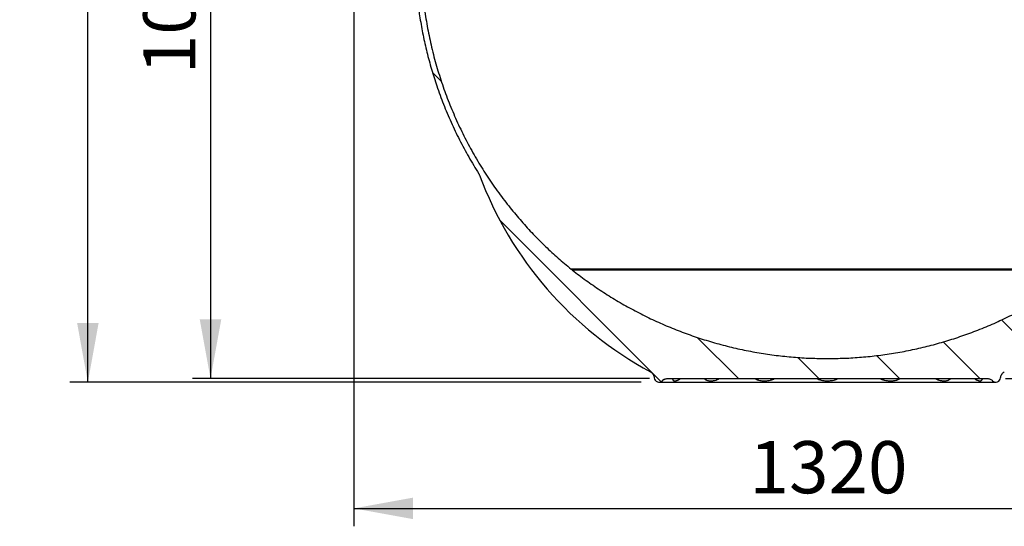
# Model space of a CAD drawing. Units: millimetres. Extents: x 10 to 204, y 16 to 290.
# Drawn here: x 10 to 65, y 148 to 176 of the extents above; entities that cross this region are included whole.
import ezdxf

# ---------------------------------------------------------------- set-up
doc = ezdxf.new("R2010")
doc.units = ezdxf.units.MM
doc.layers.add('GREY', color=8, linetype='Continuous')
doc.styles.add('SLDTEXTSTYLE1', font='TXT', dxfattribs={"width": 0.75})
doc.dimstyles.new('SLDDIMSTYLE0', dxfattribs={"dimtxt": 2.910417, "dimasz": 3.302, "dimexe": 0, "dimexo": 0.0625, "dimgap": 0.727604, "dimtad": 1, "dimlfac": 25, "dimrnd": 1e-09, "dimzin": 12, "dimdsep": 46, "dimtxsty": 'SLDTEXTSTYLE1', "dimsah": 1, "dimcen": 0.09, "dimadec": 0, "dimazin": 3, "dimtfac": 1, "dimtofl": 0, "dimtmove": 0, "dimatfit": 3, "dimfxl": 1, "dimfrac": 2, "dimtolj": 1, "dimtzin": 12, "dimarcsym": 0})

# ---------------------------------------------------------------- blocks, each defined once
blk = doc.blocks.new('_D')
at = {"layer": 'GREY'}
for p, q in [((27.679, 196.354), (20.032, 196.354)), ((21.032, 196.354), (21.032, 156.062)), ((45.525, 156.062), (20.032, 156.062))]:
    blk.add_line(p, q, dxfattribs=at)
for points in [[(21.032, 196.354), (20.432, 193.052), (21.632, 193.052)], [(21.032, 156.062), (21.632, 159.364), (20.432, 159.364)]]:
    blk.add_solid(points, dxfattribs=at)
at = {"layer": 'GREY', "insert": (17.28, 173.043), "char_height": 2.9104, "attachment_point": 1, "rotation": 90, "style": 'SLDTEXTSTYLE1'}
blk.add_mtext('1022', dxfattribs=at)
blk = doc.blocks.new('_D_1')
at = {"layer": 'GREY'}
for p, q in [((34.099, 209.434), (13.19, 209.434)), ((14.19, 155.862), (14.19, 209.434)), ((45.052, 155.862), (13.19, 155.862))]:
    blk.add_line(p, q, dxfattribs=at)
for points in [[(14.19, 209.434), (13.59, 206.132), (14.79, 206.132)], [(14.19, 155.862), (14.79, 159.164), (13.59, 159.164)]]:
    blk.add_solid(points, dxfattribs=at)
at = {"layer": 'GREY', "insert": (10.438, 178.98), "char_height": 2.9104, "attachment_point": 1, "rotation": 90, "style": 'SLDTEXTSTYLE1'}
blk.add_mtext('1349', dxfattribs=at)
blk = doc.blocks.new('_D_4')
at = {"layer": 'GREY'}
for p, q in [((81.984, 193.554), (88.812, 193.554)), ((87.812, 193.554), (87.812, 156.062)), ((65.379, 156.062), (88.812, 156.062))]:
    blk.add_line(p, q, dxfattribs=at)
for points in [[(87.812, 193.554), (87.212, 190.252), (88.412, 190.252)], [(87.812, 156.062), (88.412, 159.364), (87.212, 159.364)]]:
    blk.add_solid(points, dxfattribs=at)
at = {"layer": 'GREY', "insert": (84.061, 170.445), "char_height": 2.9104, "attachment_point": 1, "rotation": 90, "style": 'SLDTEXTSTYLE1'}
blk.add_mtext('952', dxfattribs=at)
blk = doc.blocks.new('_D_6')
at = {"layer": 'GREY'}
for p, q in [((29.032, 178.802), (29.032, 147.824)), ((81.872, 178.802), (81.872, 147.824)), ((29.032, 148.824), (81.872, 148.824))]:
    blk.add_line(p, q, dxfattribs=at)
for points in [[(29.032, 148.824), (32.334, 148.224), (32.334, 149.424)], [(81.872, 148.824), (78.57, 149.424), (78.57, 148.224)]]:
    blk.add_solid(points, dxfattribs=at)
at = {"layer": 'GREY', "insert": (51.105, 152.576), "char_height": 2.9104, "attachment_point": 1, "style": 'SLDTEXTSTYLE1'}
blk.add_mtext('1320', dxfattribs=at)

msp = doc.modelspace()

# ---------------------------------------------------------------- hatches: boundary and pattern name
at = {"linetype": 'Continuous', "lineweight": 18}
h = msp.add_hatch(dxfattribs=at)
h.set_pattern_fill('ANSI31', angle=90, style=0)
edge = h.paths.add_edge_path(flags=0)
edge.add_arc((32.49191, 184.41934), 0.4, -11.371363, 86.450753, ccw=False)
edge.add_spline(control_points=[(32.88406, 184.34048), (32.63597, 183.10689), (32.48755, 181.8468), (32.44495, 180.56845)], knot_values=[0, 0, 0, 0, 0.13137276, 0.13137276, 0.13137276, 0.13137276], weights=[1, 0.98163898, 0.96569009, 0.95215334], degree=3, periodic=0)
edge.add_arc((32.04517, 180.58177), 0.4, 273, 358.091211, ccw=False)
edge.add_line((32.06611, 180.18232), (29.2535, 180.03492))
edge.add_spline(control_points=[(29.2535, 180.03492), (28.83182, 180.01282), (28.83182, 179.59055), (29.2535, 179.56845)], knot_values=[0, 0, 0, 0, 1, 1, 1, 1], weights=[1, 0.36822397, 0.36822397, 1], degree=3, periodic=0)
edge.add_line((29.2535, 179.56845), (32.06611, 179.42105))
edge.add_arc((32.04517, 179.0216), 0.4, 1.908789, 87, ccw=False)
edge.add_spline(control_points=[(32.44495, 179.03492), (32.58123, 174.94588), (33.77913, 171.00158), (35.99945, 167.49268)], knot_values=[0.18273637, 0.18273637, 0.18273637, 0.18273637, 0.57548097, 0.57548097, 0.57548097, 0.57548097], weights=[0.93738188, 0.902552, 0.88928028, 0.89756675], degree=3, periodic=0)
edge.add_spline(control_points=[(35.99945, 167.49268), (36.01426, 167.46926), (36.02658, 167.44443), (36.03626, 167.41846)], knot_values=[0, 0, 0, 0, 0.99137643, 0.99137643, 0.99137643, 0.99137643], weights=[1.00274257, 0.99911735, 0.99908608, 1.00264878], degree=3, periodic=0)
edge.add_arc((55.45218, 174.65313), 20.72, 200.436165, 241.559724)
edge.add_spline(control_points=[(45.58443, 156.43374), (45.70018, 156.37105), (45.78543, 156.23724), (45.79323, 156.10571)], knot_values=[0, 0, 0, 0, 1, 1, 1, 1], weights=[1, 1, 1, 1], degree=3, periodic=0)
edge.add_arc((46.05218, 156.12108), 0.2594, 183.397401, 315.837686)
edge.add_spline(control_points=[(46.23826, 155.94036), (46.3169, 156.02134), (46.42782, 156.06168), (46.52521, 156.06168)], knot_values=[0, 0, 0, 0, 1, 1, 1, 1], weights=[1, 1, 1, 1], degree=3, periodic=0)
edge.add_line((46.52521, 156.06168), (55.45218, 156.06168))
edge.add_line((55.45218, 156.06168), (64.37914, 156.06168))
edge.add_spline(control_points=[(64.37914, 156.06168), (64.47839, 156.06168), (64.58737, 156.02142), (64.66609, 155.94036)], knot_values=[0, 0, 0, 0, 1, 1, 1, 1], weights=[1, 1, 1, 1], degree=3, periodic=0)
edge.add_arc((64.85218, 156.12108), 0.2594, 224.162314, 356.602599)
edge.add_spline(control_points=[(65.11112, 156.10571), (65.11892, 156.23712), (65.20407, 156.371), (65.31992, 156.43374)], knot_values=[0, 0, 0, 0, 1, 1, 1, 1], weights=[1, 1, 1, 1], degree=3, periodic=0)
edge.add_arc((55.45218, 174.65313), 20.72, 298.440276, 339.563835)
edge.add_spline(control_points=[(74.8681, 167.41846), (74.87777, 167.44443), (74.89009, 167.46926), (74.90491, 167.49268)], knot_values=[0.00862357, 0.00862357, 0.00862357, 0.00862357, 1, 1, 1, 1], weights=[1.00264878, 0.99908608, 0.99911735, 1.00274257], degree=3, periodic=0)
edge.add_spline(control_points=[(74.90491, 167.49268), (77.14073, 171.02609), (78.32411, 174.97545), (78.4594, 179.03492)], knot_values=[0.52930502, 0.52930502, 0.52930502, 0.52930502, 0.84739138, 0.84739138, 0.84739138, 0.84739138], weights=[0.84416671, 0.84805367, 0.87303583, 0.91911318], degree=3, periodic=0)
edge.add_spline(control_points=[(78.4594, 179.03492), (78.46669, 179.2535), (78.61985, 179.40961), (78.83825, 179.42105)], knot_values=[0, 0, 0, 0, 1, 1, 1, 1], weights=[1, 0.8244929, 0.8244929, 1], degree=3, periodic=0)
edge.add_line((78.83825, 179.42105), (81.65085, 179.56845))
edge.add_spline(control_points=[(81.65085, 179.56845), (82.07253, 179.59055), (82.07253, 180.01282), (81.65085, 180.03492)], knot_values=[0, 0, 0, 0, 1, 1, 1, 1], weights=[1, 0.36822397, 0.36822397, 1], degree=3, periodic=0)
edge.add_line((81.65085, 180.03492), (78.83825, 180.18232))
edge.add_spline(control_points=[(78.83825, 180.18232), (78.61985, 180.19376), (78.46669, 180.34987), (78.4594, 180.56845)], knot_values=[0, 0, 0, 0, 1, 1, 1, 1], weights=[1, 0.8244929, 0.8244929, 1], degree=3, periodic=0)
edge.add_spline(control_points=[(78.4594, 180.56845), (78.4167, 181.84977), (78.26779, 183.10986), (78.02029, 184.34048)], knot_values=[0.88998385, 0.88998385, 0.88998385, 0.88998385, 1, 1, 1, 1], weights=[0.93875745, 0.95664812, 0.9770623, 1], degree=3, periodic=0)
edge.add_spline(control_points=[(78.02029, 184.34048), (77.96893, 184.59588), (78.12766, 184.80245), (78.38768, 184.81858)], knot_values=[0, 0, 0, 0, 1, 1, 1, 1], weights=[1, 0.77148653, 0.77148653, 1], degree=3, periodic=0)
edge.add_line((78.38768, 184.81858), (78.91446, 184.85125))
edge.add_spline(control_points=[(78.91446, 184.85125), (79.11475, 184.86367), (79.25218, 185.00989), (79.25218, 185.21056)], knot_values=[0, 0, 0, 0, 1, 1, 1, 1], weights=[1, 0.81911024, 0.81911024, 1], degree=3, periodic=0)
edge.add_line((79.25218, 185.21056), (77.50502, 185.21056))
edge.add_line((77.50502, 185.21056), (77.50502, 185.18332))
edge.add_spline(control_points=[(77.50502, 185.18332), (79.64471, 176.4153), (76.76396, 167.86208), (69.75579, 162.17509)], knot_values=[0, 0, 0, 0, 1, 1, 1, 1], weights=[1, 0.89666883, 0.89666883, 1], degree=3, periodic=0)
edge.add_spline(control_points=[(69.75579, 162.17509), (69.72958, 162.15383), (69.70312, 162.13288), (69.67641, 162.11226)], knot_values=[0, 0, 0, 0, 1, 1, 1, 1], weights=[1, 0.99995106, 0.99995106, 1], degree=3, periodic=0)
edge.add_spline(control_points=[(69.67641, 162.11226), (65.58432, 158.88795), (60.66191, 157.18168), (55.45218, 157.18168)], knot_values=[0, 0, 0, 0, 1, 1, 1, 1], weights=[1, 0.9632309, 0.9632309, 1], degree=3, periodic=0)
edge.add_spline(control_points=[(55.45218, 157.18168), (50.24244, 157.18168), (45.32004, 158.88795), (41.22795, 162.11226)], knot_values=[0, 0, 0, 0, 1, 1, 1, 1], weights=[1, 0.9632309, 0.9632309, 1], degree=3, periodic=0)
edge.add_spline(control_points=[(41.22795, 162.11226), (41.20123, 162.13288), (41.17477, 162.15383), (41.14856, 162.17509)], knot_values=[0, 0, 0, 0, 1, 1, 1, 1], weights=[1, 0.99995106, 0.99995106, 1], degree=3, periodic=0)
edge.add_spline(control_points=[(41.14856, 162.17509), (34.14039, 167.86208), (31.25964, 176.4153), (33.39933, 185.18332)], knot_values=[0, 0, 0, 0, 1, 1, 1, 1], weights=[1, 0.89666883, 0.89666883, 1], degree=3, periodic=0)
edge.add_line((33.39933, 185.18332), (33.39933, 185.21056))
edge.add_line((33.39933, 185.21056), (31.65218, 185.21056))
edge.add_spline(control_points=[(31.65218, 185.21056), (31.65218, 185.00989), (31.78961, 184.86367), (31.98989, 184.85125)], knot_values=[0, 0, 0, 0, 1, 1, 1, 1], weights=[1, 0.81911024, 0.81911024, 1], degree=3, periodic=0)
edge.add_line((31.98989, 184.85125), (32.51668, 184.81858))

# ---------------------------------------------------------------- linework, layer by layer
at = {"color": 8, "linetype": 'Continuous', "lineweight": 25}
for p, q in [((69.75579, 162.17509), (41.14856, 162.17509)), ((69.67641, 162.11226), (41.22795, 162.11226))]:
    msp.add_line(p, q, dxfattribs=at)
at = {"color": 7, "linetype": 'Continuous', "lineweight": 25}
for p, q in [((46.52521, 156.06168), (55.45218, 156.06168)), ((55.41366, 156.06168), (55.41367, 156.06168)), ((55.45218, 156.06168), (64.37914, 156.06168)), ((55.49069, 156.06168), (55.4907, 156.06168)), ((46.05218, 155.86169), (64.85218, 155.86169))]:
    msp.add_line(p, q, dxfattribs=at)
for centre, radius, start, end in [((55.45218, 174.65313), 20.72, 200.436165, 241.559724), ((46.05218, 156.12108), 0.2594, 183.397401, 315.837686), ((64.85218, 156.12108), 0.2594, 224.162314, 356.602599)]:
    msp.add_arc(centre, radius, start, end, dxfattribs=at)
for points, knots in [([(33.39933, 185.18332), (33.32745, 184.87237), (33.18288, 184.24692), (33.01573, 183.29304), (32.8854, 182.32336), (32.79711, 181.3394), (32.75129, 180.34396), (32.74942, 179.3397), (32.7924, 178.32949), (32.88238, 177.30012), (33.02243, 176.25481), (33.21537, 175.19725), (33.45892, 174.14703), (33.75262, 173.10776), (34.09564, 172.08302), (34.48683, 171.07629), (34.92469, 170.09091), (35.40745, 169.13008), (35.93304, 168.19677), (36.49912, 167.29375), (37.10317, 166.42352), (37.73039, 165.60399), (38.37574, 164.83493), (39.03425, 164.11532), (39.7169, 163.43168), (40.41876, 162.78203), (40.9062, 162.37665), (41.14856, 162.17509)], [0, 0, 0, 0, 0.03737498, 0.07517567, 0.11337444, 0.1519417, 0.19084562, 0.23005277, 0.26952796, 0.3092343, 0.35103766, 0.39300765, 0.43509818, 0.47726194, 0.51945148, 0.56161904, 0.60371694, 0.64569803, 0.68751594, 0.72912541, 0.77048255, 0.81154498, 0.84995521, 0.88803528, 0.92575484, 0.96308524, 1, 1, 1, 1]), ([(32.44495, 179.03492), (32.45926, 178.71871), (32.488, 178.08372), (32.58138, 177.13093), (32.71254, 176.17577), (32.88558, 175.22092), (33.0998, 174.26896), (33.3555, 173.32257), (33.66236, 172.35303), (34.02492, 171.36457), (34.44706, 170.36198), (34.91737, 169.38011), (35.43037, 168.41976), (35.80984, 167.80157), (35.99945, 167.49268)], [0, 0, 0, 0, 0.07770305, 0.15603801, 0.23494396, 0.31435777, 0.39421266, 0.47444012, 0.55496979, 0.64381373, 0.73283806, 0.82194353, 0.91103065, 1, 1, 1, 1]), ([(35.99945, 167.49268), (36.00309, 167.48671), (36.01038, 167.47477), (36.02333, 167.4503), (36.03111, 167.43113), (36.03626, 167.41846)], [0, 0, 0, 0, 0.252859, 0.50572389, 1, 1, 1, 1]), ([(41.14856, 162.17509), (41.16328, 162.16324), (41.18956, 162.14206), (41.21622, 162.12136), (41.22795, 162.11226)], [0, 0, 0, 0, 0.56000508, 1, 1, 1, 1]), ([(41.22795, 162.11226), (41.47832, 161.91977), (41.98058, 161.53362), (42.76568, 160.99298), (43.57512, 160.48049), (44.40936, 160.00077), (45.26076, 159.5574), (46.12699, 159.15132), (47.00552, 158.78303), (47.89935, 158.45118), (48.81235, 158.15468), (49.74242, 157.89516), (50.6873, 157.67407), (51.63815, 157.49353), (52.59238, 157.3534), (53.54744, 157.25455), (54.5008, 157.19304), (55.1357, 157.18546), (55.45218, 157.18168)], [0, 0, 0, 0, 0.06176771, 0.12391255, 0.18638415, 0.24913039, 0.31209777, 0.3741033, 0.43621685, 0.49838523, 0.560555, 0.62393932, 0.6872129, 0.75031987, 0.81320519, 0.87581499, 0.93809684, 1, 1, 1, 1]), ([(55.45218, 157.18168), (55.76796, 157.18544), (56.40147, 157.19299), (57.35274, 157.25423), (58.30571, 157.35265), (59.25788, 157.49216), (60.20103, 157.67083), (61.13275, 157.88798), (62.05074, 158.14242), (62.9582, 158.43495), (63.85884, 158.76712), (64.75, 159.1389), (65.62901, 159.55002), (66.4876, 159.9967), (67.32385, 160.47721), (68.1352, 160.99065), (68.9221, 161.53237), (69.42548, 161.91935), (69.67641, 162.11226)], [0, 0, 0, 0, 0.06176769, 0.12391252, 0.18638411, 0.24913033, 0.31209774, 0.3741033, 0.43621685, 0.49838523, 0.56055496, 0.62393929, 0.68721292, 0.75031987, 0.81320518, 0.87581496, 0.93809688, 1, 1, 1, 1]), ([(45.58443, 156.43374), (45.61257, 156.41577), (45.66978, 156.37923), (45.73468, 156.29891), (45.77997, 156.20611), (45.78886, 156.13881), (45.79323, 156.10571)], [0, 0, 0, 0, 0.24593093, 0.50000086, 0.75406984, 1, 1, 1, 1]), ([(46.23826, 155.94036), (46.25908, 155.95936), (46.30026, 155.99692), (46.37378, 156.03447), (46.44938, 156.05763), (46.50045, 156.06036), (46.52521, 156.06168)], [0, 0, 0, 0, 0.26359626, 0.52123608, 0.76794984, 1, 1, 1, 1]), ([(46.31053, 156.01541), (46.31062, 156.01455), (46.31098, 156.01087), (46.32706, 156.01676), (46.36443, 156.03156), (46.40961, 156.04434), (46.43203, 156.05068)], [0, 0, 0, 0, 0.09360979, 0.39648204, 0.70045891, 1, 1, 1, 1]), ([(64.37914, 156.06168), (64.4039, 156.06036), (64.45498, 156.05763), (64.53057, 156.03447), (64.60409, 155.99692), (64.64527, 155.95936), (64.66609, 155.94036)], [0, 0, 0, 0, 0.23205046, 0.47876633, 0.73640483, 1, 1, 1, 1]), ([(65.11112, 156.10571), (65.11549, 156.13882), (65.12438, 156.20612), (65.16968, 156.29891), (65.23457, 156.37923), (65.29178, 156.41577), (65.31992, 156.43374)], [0, 0, 0, 0, 0.24593121, 0.49999994, 0.75406888, 1, 1, 1, 1])]:
    msp.add_open_spline(points, degree=3, knots=knots, dxfattribs=at)
at = {"color": 8, "linetype": 'Continuous', "lineweight": 25}
for points, knots in [([(46.23826, 155.94036), (46.23886, 155.94087), (46.24012, 155.94194), (46.25147, 155.95204), (46.2668, 155.96753), (46.2814, 155.9852), (46.29067, 155.99788), (46.29818, 156.00893), (46.30224, 156.01634), (46.30332, 156.01831)], [0, 0, 0, 0, 0.1918461, 0.40594807, 0.68389831, 0.77678968, 0.87851091, 0.96772282, 1, 1, 1, 1]), ([(46.79531, 156.06168), (46.79689, 156.05672), (46.79967, 156.04797), (46.8041, 156.03651), (46.8087, 156.02535), (46.81248, 156.01729), (46.81623, 156.00991), (46.81986, 156.00319), (46.82524, 155.99446), (46.83093, 155.98642), (46.84487, 155.9695), (46.86703, 155.9529), (46.90203, 155.94234), (46.93793, 155.93952), (46.97983, 155.94212), (47.03697, 155.9525), (47.09338, 155.9703), (47.13917, 155.99073), (47.16355, 156.00345), (47.18711, 156.01746), (47.20739, 156.0318), (47.22611, 156.04638), (47.23546, 156.05677), (47.23989, 156.06168)], [0, 0, 0, 0, 0.02327862, 0.04107751, 0.06785669, 0.09303754, 0.09777017, 0.12287918, 0.1457695, 0.17328759, 0.19947733, 0.32497564, 0.41972752, 0.49847443, 0.57675596, 0.672147, 0.8002123, 0.84309582, 0.88209585, 0.91151611, 0.95105905, 0.97683878, 1, 1, 1, 1]), ([(48.58591, 156.06168), (48.59044, 156.05665), (48.5978, 156.04846), (48.60927, 156.03863), (48.62145, 156.02864), (48.63363, 156.01977), (48.64711, 156.01086), (48.66025, 156.00285), (48.67656, 155.99397), (48.69346, 155.98581), (48.73287, 155.96902), (48.7901, 155.95259), (48.8667, 155.9422), (48.93663, 155.93951), (49.01112, 155.94227), (49.1043, 155.95274), (49.18952, 155.97031), (49.25738, 155.99042), (49.29372, 156.00316), (49.32892, 156.01732), (49.35877, 156.03161), (49.38643, 156.04619), (49.40059, 156.05668), (49.40734, 156.06168)], [0, 0, 0, 0, 0.02362325, 0.03838461, 0.05772808, 0.08455286, 0.09838564, 0.1231521, 0.14767552, 0.17542489, 0.20155433, 0.3270427, 0.4215159, 0.50041831, 0.57943446, 0.67394796, 0.799453, 0.84127854, 0.88185555, 0.91128481, 0.95054196, 0.97642014, 1, 1, 1, 1]), ([(51.42181, 156.06168), (51.42847, 156.05673), (51.44022, 156.048), (51.46071, 156.03654), (51.48198, 156.02537), (51.49961, 156.01731), (51.51689, 156.00991), (51.53361, 156.00317), (51.55802, 155.99435), (51.58319, 155.9862), (51.64307, 155.96901), (51.72792, 155.95237), (51.83534, 155.94207), (51.92847, 155.93952), (52.02385, 155.94239), (52.13929, 155.95301), (52.24148, 155.97075), (52.32086, 155.99086), (52.36292, 156.00347), (52.40345, 156.01742), (52.43841, 156.03175), (52.47065, 156.04633), (52.48724, 156.05675), (52.49511, 156.06168)], [0, 0, 0, 0, 0.02324184, 0.0409827, 0.06781414, 0.09301469, 0.09769367, 0.12291764, 0.14600154, 0.17402915, 0.20068722, 0.32874065, 0.42399561, 0.50214235, 0.58105715, 0.67579392, 0.80122343, 0.84337691, 0.8819951, 0.91151927, 0.95088699, 0.97673311, 1, 1, 1, 1]), ([(54.87154, 156.06168), (54.88082, 156.05599), (54.90847, 156.03901), (54.96063, 156.01788), (55.03029, 155.99415), (55.12929, 155.96936), (55.24453, 155.95086), (55.36482, 155.94145), (55.46721, 155.93957), (55.56667, 155.94307), (55.67937, 155.95361), (55.77762, 155.97037), (55.86015, 155.99076), (55.91436, 156.00732), (55.96323, 156.02586), (56.00229, 156.04309), (56.02445, 156.056), (56.03422, 156.06168)], [0, 0, 0, 0, 0.02727154, 0.08125104, 0.14143267, 0.21295126, 0.33790213, 0.43278858, 0.5119081, 0.5907627, 0.67869112, 0.79284939, 0.83982866, 0.89256274, 0.93566421, 0.9716489, 1, 1, 1, 1]), ([(58.40925, 156.06168), (58.4171, 156.05673), (58.43097, 156.04797), (58.45556, 156.0365), (58.48108, 156.02533), (58.50224, 156.01726), (58.52288, 156.00988), (58.54272, 156.00319), (58.57131, 155.99452), (58.60046, 155.98653), (58.66931, 155.96963), (58.76519, 155.953), (58.88061, 155.94238), (58.97597, 155.93952), (59.06912, 155.94207), (59.17655, 155.95239), (59.26703, 155.97015), (59.33579, 155.99059), (59.37169, 156.00339), (59.4058, 156.01744), (59.43497, 156.03179), (59.46182, 156.04635), (59.47587, 156.05675), (59.48254, 156.06168)], [0, 0, 0, 0, 0.02327163, 0.04110422, 0.06791017, 0.09311367, 0.09786799, 0.12289083, 0.14566249, 0.17293109, 0.19891309, 0.3243227, 0.41903945, 0.49794473, 0.57609868, 0.67138607, 0.79945454, 0.84270777, 0.8819876, 0.91157565, 0.95100821, 0.97675722, 1, 1, 1, 1]), ([(61.49701, 156.06168), (61.50375, 156.05666), (61.51557, 156.04786), (61.53669, 156.03636), (61.55851, 156.0252), (61.57675, 156.01708), (61.59435, 156.00972), (61.61177, 156.00287), (61.63656, 155.99407), (61.66186, 155.98597), (61.7202, 155.96919), (61.80021, 155.95272), (61.89336, 155.94226), (61.96784, 155.93951), (62.03778, 155.94221), (62.1144, 155.95262), (62.17536, 155.97015), (62.22094, 155.99029), (62.24488, 156.00314), (62.26763, 156.01736), (62.28677, 156.03165), (62.30442, 156.04619), (62.31391, 156.05667), (62.31845, 156.06168)], [0, 0, 0, 0, 0.02358544, 0.04133785, 0.06821462, 0.0934207, 0.098517, 0.12310575, 0.14742778, 0.17485296, 0.2007557, 0.32623146, 0.42071225, 0.49971751, 0.57863878, 0.67315669, 0.79869341, 0.84090287, 0.88183458, 0.91157176, 0.95056499, 0.97637164, 1, 1, 1, 1]), ([(63.66447, 156.06168), (63.66888, 156.05675), (63.67669, 156.04802), (63.69092, 156.03656), (63.70572, 156.02537), (63.71801, 156.0173), (63.72994, 156.00993), (63.74144, 156.00322), (63.75803, 155.99446), (63.77489, 155.98637), (63.80857, 155.97176), (63.85253, 155.95698), (63.90069, 155.9461), (63.93684, 155.94124), (63.96945, 155.93975), (64.00236, 155.94234), (64.03736, 155.95291), (64.06098, 155.97063), (64.07681, 155.99077), (64.08474, 156.00345), (64.09211, 156.01743), (64.09838, 156.03176), (64.10414, 156.04633), (64.10747, 156.05674), (64.10904, 156.06168)], [0, 0, 0, 0, 0.023166348, 0.040931326, 0.067830372, 0.093063169, 0.097681594, 0.122783403, 0.145715293, 0.173459432, 0.199887568, 0.300562373, 0.38007409, 0.444364108, 0.501634899, 0.580393512, 0.675165151, 0.800681194, 0.843165983, 0.882012614, 0.911577462, 0.950915399, 0.976717596, 1, 1, 1, 1])]:
    msp.add_open_spline(points, degree=3, knots=knots, dxfattribs=at)

# ---------------------------------------------------------------- dimensions: what is measured, and where the dimension line sits
at = {"layer": 'GREY'}
for base, p1, p2, text, picture, middle in [((14.18996, 209.43427), (46.05218, 155.86168), (35.09871, 209.43427), '1349', '_D_1', (14.18996, 183.28062)), ((21.03206, 156.06168), (28.67851, 196.35427), (46.52521, 156.06168), '1022', '_D', (21.03206, 177.34437)), ((87.81222, 156.06168), (80.98415, 193.55427), (64.37914, 156.06168), '952', '_D_4', (87.81222, 173.67025))]:
    dim = msp.add_linear_dim(base=base, p1=p1, p2=p2, angle=90, text=text, dimstyle='SLDDIMSTYLE0', dxfattribs=at)
    dim.commit()
    dim.dimension.update_dxf_attribs({"geometry": picture, "text_midpoint": middle, "dimtype": 160})
dim = msp.add_linear_dim(base=(81.87218, 148.82395), p1=(29.03218, 179.80168), p2=(81.87218, 179.80168), text='1320', dimstyle='SLDDIMSTYLE0', dxfattribs=at)
dim.commit()
dim.dimension.update_dxf_attribs({"geometry": '_D_6', "text_midpoint": (55.40547, 148.82395), "dimtype": 160})

doc.saveas('drawing.dxf')
